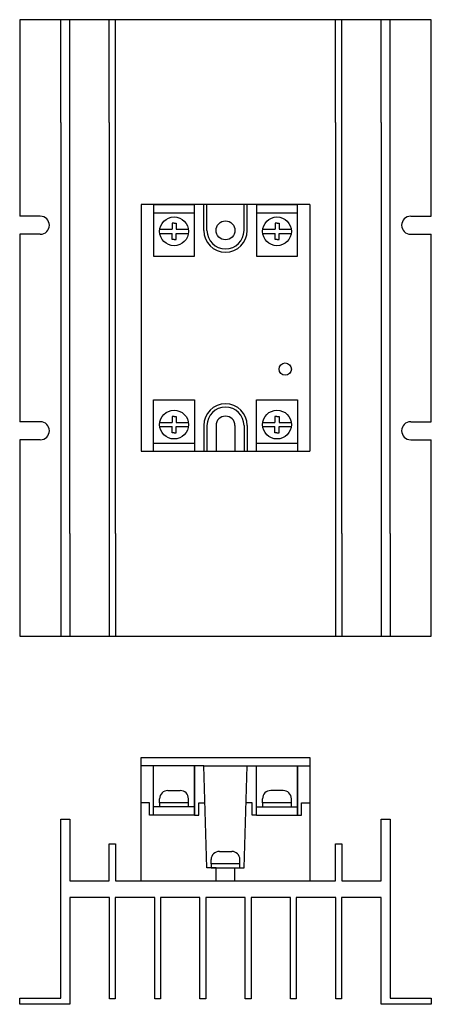
# Model space of a CAD drawing. Units: millimetres. Extents: x 42 to 142, y 39 to 278.
import ezdxf

# ---------------------------------------------------------------- set-up
doc = ezdxf.new("R2010")
doc.units = ezdxf.units.MM
for name, color, linetype in [('画層1', 5, 'Continuous'), ('画層3', 3, 'Continuous'), ('画層4', 2, 'Continuous')]:
    doc.layers.add(name, color=color, linetype=linetype)

msp = doc.modelspace()

# ---------------------------------------------------------------- linework, layer by layer
at = {"layer": '画層1', "color": 0}
for p, q in [((141.95, 278.03), (41.95, 278.03)), ((41.95, 278.03), (41.95, 230.23)), ((51.95, 253.03), (51.95, 278.03)), ((54.15, 253.03), (54.15, 278.03)), ((63.65, 253.03), (63.65, 278.03)), ((65.25, 253.03), (65.25, 278.03)), ((118.65, 253.03), (118.65, 278.03)), ((120.25, 253.03), (120.25, 278.03)), ((129.75, 253.03), (129.75, 278.03)), ((131.95, 253.03), (131.95, 278.03)), ((141.95, 253.03), (141.95, 278.03)), ((51.95, 253.03), (51.95, 153.03)), ((54.15, 153.03), (54.15, 253.03)), ((63.65, 253.03), (63.65, 153.03)), ((65.25, 153.03), (65.25, 253.03)), ((118.65, 253.03), (118.65, 153.03)), ((120.25, 153.03), (120.25, 253.03)), ((129.75, 253.03), (129.75, 153.03)), ((131.95, 153.03), (131.95, 253.03)), ((141.95, 230.23), (141.95, 253.03)), ((46.95, 230.23), (41.95, 230.23)), ((136.95, 230.23), (141.95, 230.23)), ((46.95, 225.83), (41.95, 225.83)), ((41.95, 225.83), (41.95, 180.23)), ((136.95, 225.83), (141.95, 225.83)), ((141.95, 180.23), (141.95, 225.83)), ((46.95, 180.23), (41.95, 180.23)), ((136.95, 180.23), (141.95, 180.23)), ((46.95, 175.83), (41.95, 175.83)), ((41.95, 175.83), (41.95, 153.03)), ((136.95, 175.83), (141.95, 175.83)), ((141.95, 128.03), (141.95, 175.83)), ((41.95, 153.03), (41.95, 128.03)), ((51.95, 153.03), (51.95, 128.03)), ((54.15, 153.03), (54.15, 128.03)), ((63.65, 153.03), (63.65, 128.03)), ((65.25, 153.03), (65.25, 128.03)), ((118.65, 153.03), (118.65, 128.03)), ((120.25, 153.03), (120.25, 128.03)), ((129.75, 153.03), (129.75, 128.03)), ((131.95, 153.03), (131.95, 128.03)), ((41.95, 128.03), (141.95, 128.03))]:
    msp.add_line(p, q, dxfattribs=at)
for centre, start, end in [((46.95, 228.03), 270, 90), ((136.95, 228.03), 90, 270), ((46.95, 178.03), 270, 90), ((136.95, 178.03), 90, 270)]:
    msp.add_arc(centre, 2.2, start, end, dxfattribs=at)
at = {"layer": '画層3', "color": 0}
for p, q in [((71.45, 233.03), (71.45, 173.03)), ((112.45, 233.03), (71.45, 233.03)), ((74.45, 233.03), (74.45, 220.53)), ((74.45, 233.03), (84.45, 233.03)), ((84.45, 220.53), (84.45, 233.03)), ((86.65, 226.78), (86.65, 233.03)), ((87.45, 226.78), (87.45, 233.03)), ((96.45, 226.78), (96.45, 233.03)), ((97.25, 226.78), (97.25, 233.03)), ((99.45, 233.03), (99.45, 220.53)), ((99.45, 233.03), (109.45, 233.03)), ((109.45, 220.53), (109.45, 233.03)), ((112.45, 233.03), (112.45, 173.03)), ((74.45, 231.03), (84.45, 231.03)), ((99.45, 231.03), (109.45, 231.03)), ((78.95, 228.53), (78.95, 227.03)), ((79.45, 228.53), (78.95, 228.53)), ((79.45, 228.53), (79.95, 228.53)), ((79.95, 228.53), (79.95, 227.03)), ((104.5, 228.53), (104, 228.53)), ((104, 228.53), (104, 227.03)), ((104.5, 228.53), (105, 228.53)), ((105, 228.53), (105, 227.03)), ((75.98, 227.03), (78.95, 227.03)), ((75.98, 226.03), (78.95, 226.03)), ((78.95, 224.53), (78.95, 226.03)), ((79.95, 227.03), (82.91, 227.03)), ((79.95, 224.53), (79.95, 226.03)), ((79.95, 226.03), (82.91, 226.03)), ((101.03, 227.03), (104, 227.03)), ((101.03, 226.03), (104, 226.03)), ((104, 224.53), (104, 226.03)), ((105, 227.03), (107.96, 227.03)), ((105, 226.03), (107.96, 226.03)), ((105, 224.53), (105, 226.03)), ((79.45, 224.53), (78.95, 224.53)), ((79.45, 224.53), (79.95, 224.53)), ((104.5, 224.53), (104, 224.53)), ((104.5, 224.53), (105, 224.53)), ((74.45, 220.53), (84.45, 220.53)), ((99.45, 220.53), (109.45, 220.53)), ((74.45, 173.03), (74.45, 185.53)), ((74.45, 185.53), (84.45, 185.53)), ((84.45, 185.53), (84.45, 173.03)), ((99.45, 173.03), (99.45, 185.53)), ((99.45, 185.53), (109.45, 185.53)), ((109.45, 185.53), (109.45, 173.03)), ((75.98, 180.03), (78.95, 180.03)), ((79.45, 181.53), (78.95, 181.53)), ((78.95, 181.53), (78.95, 180.03)), ((79.45, 181.53), (79.95, 181.53)), ((79.95, 181.53), (79.95, 180.03)), ((79.95, 180.03), (82.91, 180.03)), ((100.98, 180.03), (103.95, 180.03)), ((104.45, 181.53), (103.95, 181.53)), ((103.95, 181.53), (103.95, 180.03)), ((104.45, 181.53), (104.95, 181.53)), ((104.95, 181.53), (104.95, 180.03)), ((104.95, 180.03), (107.91, 180.03)), ((75.98, 179.03), (78.95, 179.03)), ((78.95, 177.53), (78.95, 179.03)), ((79.45, 177.53), (78.95, 177.53)), ((79.45, 177.53), (79.95, 177.53)), ((79.95, 177.53), (79.95, 179.03)), ((79.95, 179.03), (82.91, 179.03)), ((86.65, 179.28), (86.65, 173.03)), ((87.45, 179.28), (87.45, 173.03)), ((89.65, 179.28), (89.65, 173.03)), ((94.25, 179.28), (94.25, 173.03)), ((96.45, 179.28), (96.45, 173.03)), ((97.25, 179.28), (97.25, 173.03)), ((100.98, 179.03), (103.95, 179.03)), ((103.95, 177.53), (103.95, 179.03)), ((104.45, 177.53), (103.95, 177.53)), ((104.45, 177.53), (104.95, 177.53)), ((104.95, 177.53), (104.95, 179.03)), ((104.95, 179.03), (107.91, 179.03)), ((74.45, 175.03), (84.45, 175.03)), ((99.45, 175.03), (109.45, 175.03)), ((71.45, 173.03), (112.45, 173.03)), ((71.45, 68.51), (71.45, 98.51)), ((71.45, 98.51), (112.45, 98.51)), ((112.45, 98.51), (112.45, 68.51)), ((86.65, 96.51), (71.45, 96.51)), ((74.45, 84.51), (74.45, 96.51)), ((74.45, 84.51), (74.45, 96.51)), ((84.45, 96.51), (84.45, 84.51)), ((84.45, 84.51), (84.45, 96.51)), ((86.65, 96.51), (112.45, 96.51)), ((87.45, 71.71), (86.65, 96.51)), ((96.45, 71.71), (97.25, 96.51)), ((99.45, 84.51), (99.45, 96.51)), ((99.45, 84.51), (99.45, 96.51)), ((109.45, 96.51), (109.45, 84.51)), ((109.45, 84.51), (109.45, 96.51)), ((77.95, 90.51), (80.95, 90.51)), ((105.95, 90.51), (102.95, 90.51)), ((73.45, 87.51), (71.45, 87.51)), ((73.45, 84.51), (73.45, 87.51)), ((84.45, 86.51), (74.45, 86.51)), ((75.95, 87.51), (75.95, 88.51)), ((82.95, 87.51), (75.95, 87.51)), ((75.95, 87.51), (75.95, 86.51)), ((82.95, 87.51), (82.95, 88.51)), ((82.95, 86.51), (82.95, 87.51)), ((85.45, 84.51), (85.45, 87.51)), ((85.45, 87.51), (86.94, 87.51)), ((98.45, 87.51), (96.96, 87.51)), ((98.45, 84.51), (98.45, 87.51)), ((99.45, 86.51), (109.45, 86.51)), ((100.95, 87.51), (100.95, 88.51)), ((107.95, 87.51), (100.95, 87.51)), ((100.95, 87.51), (100.95, 86.51)), ((107.95, 87.51), (107.95, 88.51)), ((107.95, 86.51), (107.95, 87.51)), ((110.45, 84.51), (110.45, 87.51)), ((110.45, 87.51), (112.45, 87.51)), ((74.45, 84.51), (73.45, 84.51)), ((84.45, 84.51), (74.45, 84.51)), ((84.45, 84.51), (85.45, 84.51)), ((99.45, 84.51), (98.45, 84.51)), ((99.45, 84.51), (109.45, 84.51)), ((109.45, 84.51), (110.45, 84.51)), ((90.45, 75.71), (93.45, 75.71)), ((88.45, 72.71), (88.45, 73.71)), ((95.45, 72.71), (88.45, 72.71)), ((88.45, 72.71), (88.45, 71.71)), ((95.45, 72.71), (95.45, 73.71)), ((95.45, 71.71), (95.45, 72.71)), ((89.65, 71.71), (87.45, 71.71)), ((88.45, 71.71), (95.45, 71.71)), ((89.65, 68.51), (89.65, 71.71)), ((94.25, 68.51), (94.25, 71.71)), ((94.25, 71.71), (96.45, 71.71))]:
    msp.add_line(p, q, dxfattribs=at)
for centre, radius in [((79.45, 226.53), 3.5), ((104.45, 226.53), 3.5), ((91.95, 226.78), 2.3), ((106.45, 193.03), 1.5), ((79.45, 179.53), 3.5), ((104.45, 179.53), 3.5)]:
    msp.add_circle(centre, radius, dxfattribs=at)
for centre, radius, start, end in [((91.95, 226.78), 5.3, 180, 0), ((91.95, 226.78), 4.5, 180, 0), ((91.95, 179.28), 5.3, 0, 180), ((91.95, 179.28), 4.5, 0, 180), ((91.95, 179.28), 2.3, 0, 180), ((77.95, 88.51), 2, 90, 180), ((80.95, 88.51), 2, 0, 90), ((102.95, 88.51), 2, 90, 180), ((105.95, 88.51), 2, 0, 90), ((90.45, 73.71), 2, 90, 180), ((93.45, 73.71), 2, 0, 90)]:
    msp.add_arc(centre, radius, start, end, dxfattribs=at)
at = {"layer": '画層4', "color": 0}
for p, q in [((51.95, 40.01), (51.95, 83.51)), ((51.95, 83.51), (54.15, 83.51)), ((54.15, 83.51), (54.15, 68.51)), ((129.75, 68.51), (129.75, 83.51)), ((129.75, 83.51), (131.95, 83.51)), ((131.95, 83.51), (131.95, 40.01)), ((63.65, 68.51), (63.65, 77.51)), ((63.65, 77.51), (65.25, 77.51)), ((65.25, 77.51), (65.25, 68.51)), ((118.65, 68.51), (118.65, 77.51)), ((118.65, 77.51), (120.25, 77.51)), ((120.25, 77.51), (120.25, 68.51)), ((54.15, 68.51), (63.65, 68.51)), ((65.25, 68.51), (118.65, 68.51)), ((120.25, 68.51), (129.75, 68.51)), ((63.75, 64.51), (54.15, 64.51)), ((54.15, 64.51), (54.15, 38.51)), ((63.75, 39.81), (63.75, 64.51)), ((74.75, 64.51), (65.15, 64.51)), ((65.15, 64.51), (65.15, 39.81)), ((74.75, 39.81), (74.75, 64.51)), ((85.75, 64.51), (76.15, 64.51)), ((76.15, 64.51), (76.15, 39.81)), ((85.75, 39.81), (85.75, 64.51)), ((96.75, 64.51), (87.15, 64.51)), ((87.15, 64.51), (87.15, 39.81)), ((96.75, 39.81), (96.75, 64.51)), ((107.75, 64.51), (98.15, 64.51)), ((98.15, 64.51), (98.15, 39.81)), ((107.75, 39.81), (107.75, 64.51)), ((118.75, 64.51), (109.15, 64.51)), ((109.15, 64.51), (109.15, 39.81)), ((118.75, 39.81), (118.75, 64.51)), ((129.75, 64.51), (120.15, 64.51)), ((120.15, 64.51), (120.15, 39.81)), ((129.75, 38.51), (129.75, 64.51)), ((41.95, 38.51), (41.95, 40.01)), ((41.95, 40.01), (51.95, 40.01)), ((54.15, 38.51), (41.95, 38.51)), ((65.15, 39.81), (63.75, 39.81)), ((76.15, 39.81), (74.75, 39.81)), ((87.15, 39.81), (85.75, 39.81)), ((98.15, 39.81), (96.75, 39.81)), ((109.15, 39.81), (107.75, 39.81)), ((120.15, 39.81), (118.75, 39.81)), ((141.95, 38.51), (129.75, 38.51)), ((131.95, 40.01), (141.95, 40.01)), ((141.95, 40.01), (141.95, 38.51))]:
    msp.add_line(p, q, dxfattribs=at)

doc.saveas('drawing.dxf')
